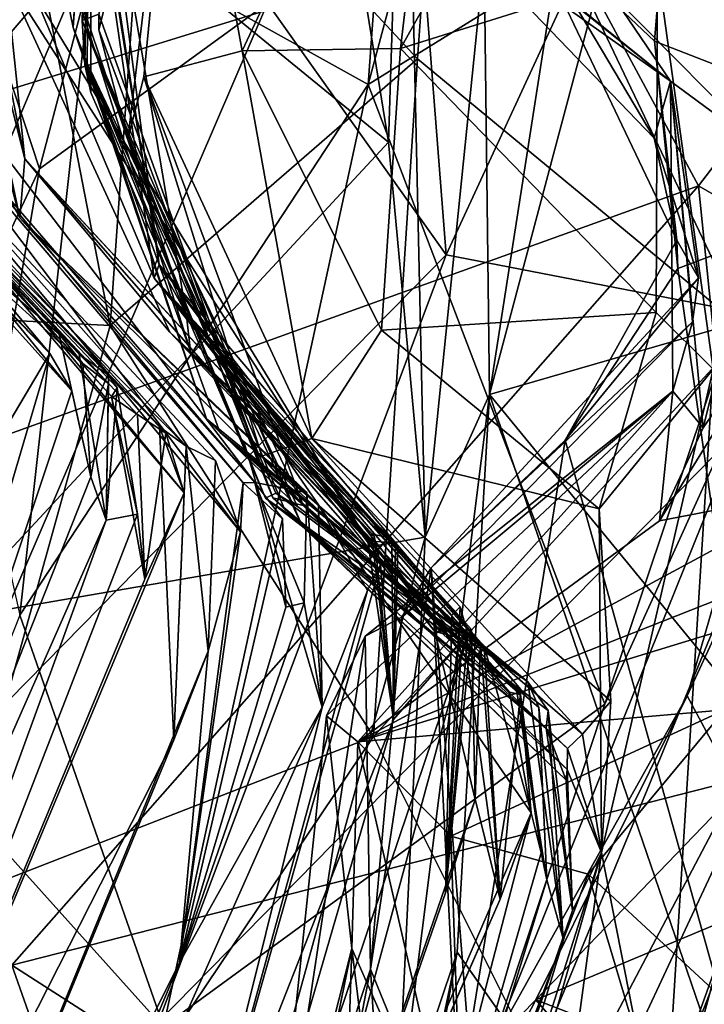
# Model space of a CAD drawing. Units: metres. Extents: x 26.94 to 30.6, y -4.33 to -0.54.
# Drawn here: x 29.68 to 29.81, y -2.56 to -2.39 of the extents above; entities that cross this region are included whole.
import ezdxf

# ---------------------------------------------------------------- set-up
doc = ezdxf.new("R2010")
doc.units = ezdxf.units.M

msp = doc.modelspace()

# ---------------------------------------------------------------- linework, layer by layer
at = {"layer": '1'}
for points in [[(30.10311, -2.52503, -1.50555), (28.86482, -1.05282, -1.51049), (29.989, -1.39775, -1.50079)], [(28.86482, -1.05282, -1.51049), (30.10311, -2.52503, -1.50555), (29.58822, -3.95596, -1.4913)], [(29.87666, -1.53094, 36.42269), (29.2954, -1.61834, 36.43641), (29.38149, -2.49601, 36.44363)], [(29.87666, -1.53094, 36.42269), (29.38149, -2.49601, 36.44363), (30.33487, -2.20188, 36.4212)], [(29.7965, -2.39466, 12.62508), (29.77321, -2.37254, 12.52931), (29.81446, -2.17654, 12.68478)], [(29.7965, -2.39466, 12.62508), (29.81446, -2.17654, 12.68478), (29.85108, -2.41585, 12.79854)], [(29.38149, -2.49601, 36.44363), (29.69311, -3.51268, 36.44776), (30.33487, -2.20188, 36.4212)], [(29.69311, -3.51268, 36.44776), (29.85876, -3.54269, 36.44489), (30.33487, -2.20188, 36.4212)], [(29.76736, -2.45711, 8.2664), (29.78367, -2.35236, 8.2785), (29.82646, -2.23508, 8.30335)], [(29.76736, -2.45711, 8.2664), (29.82646, -2.23508, 8.30335), (29.85754, -2.43109, 8.31556)], [(29.72808, -2.38791, 25.48803), (29.74623, -2.26031, 25.47742), (29.7597, -2.43239, 25.56853)], [(29.7597, -2.43239, 25.56853), (29.74623, -2.26031, 25.47742), (29.80741, -2.32911, 25.60564)], [(29.75513, -2.2747, 26.69912), (29.74592, -2.40232, 26.6686), (29.78327, -2.26291, 26.65461)], [(29.78327, -2.26291, 26.65461), (29.74592, -2.40232, 26.6686), (29.84506, -2.34089, 26.56051)], [(29.69776, -2.37549, 26.78203), (29.74592, -2.40232, 26.6686), (29.75513, -2.2747, 26.69912)], [(29.64911, -2.35113, 7.47666), (29.65659, -2.47336, 7.47561), (29.7341, -2.28989, 7.37966)], [(29.7341, -2.28989, 7.37966), (29.65659, -2.47336, 7.47561), (29.80429, -2.4202, 7.32824)], [(29.7341, -2.28989, 7.37966), (29.80429, -2.4202, 7.32824), (29.88899, -2.30957, 7.25456)], [(29.66552, -2.34392, 8.04376), (29.73016, -2.29277, 8.10754), (29.74949, -2.41252, 8.11628)], [(29.74949, -2.41252, 8.11628), (29.73016, -2.29277, 8.10754), (29.75236, -2.32167, 8.14092)], [(29.88899, -2.30957, 7.25456), (29.80429, -2.4202, 7.32824), (29.97988, -2.52144, 7.20399)], [(29.76095, -2.31675, 15.08414), (29.75164, -2.39593, 15.02146), (29.79893, -2.31148, 14.97369)], [(29.75164, -2.39593, 15.02146), (29.79704, -2.38167, 14.93206), (29.79893, -2.31148, 14.97369)], [(29.6739, -2.34677, 26.95314), (29.6657, -2.41296, 26.84565), (29.69161, -2.31722, 26.84535)], [(29.6657, -2.41296, 26.84565), (29.69776, -2.37549, 26.78203), (29.69161, -2.31722, 26.84535)], [(29.71254, -2.33601, 15.33255), (29.7236, -2.39635, 15.134), (29.76095, -2.31675, 15.08414)], [(29.7236, -2.39635, 15.134), (29.75164, -2.39593, 15.02146), (29.76095, -2.31675, 15.08414)], [(29.66583, -2.33839, 18.43373), (29.65576, -2.31766, 18.76549), (29.6843, -2.4259, 18.51179)], [(29.6843, -2.4259, 18.51179), (29.65576, -2.31766, 18.76549), (29.67108, -2.40099, 18.7009)], [(29.75599, -2.48236, 8.12637), (29.74949, -2.41252, 8.11628), (29.75236, -2.32167, 8.14092)], [(29.75599, -2.48236, 8.12637), (29.75236, -2.32167, 8.14092), (29.76639, -2.37994, 8.26363)], [(29.81286, -2.44591, 27.34242), (29.75925, -2.33335, 27.23454), (29.81689, -2.32385, 27.31246)], [(29.69374, -2.39222, 15.88908), (29.69853, -2.32438, 15.97028), (29.68917, -2.36972, 15.99643)], [(29.69853, -2.32438, 15.97028), (29.69374, -2.39222, 15.88908), (29.6972, -2.33601, 15.79557)], [(29.68779, -2.41721, 25.39502), (29.67902, -2.39068, 25.29353), (29.71168, -2.32641, 25.39856)], [(29.72808, -2.38791, 25.48803), (29.68779, -2.41721, 25.39502), (29.71168, -2.32641, 25.39856)], [(29.7597, -2.43239, 25.56853), (29.80741, -2.32911, 25.60564), (29.82877, -2.44581, 25.6741)], [(29.75463, -2.39778, 27.2457), (29.70727, -2.34675, 27.12939), (29.75925, -2.33335, 27.23454)], [(29.75463, -2.39778, 27.2457), (29.75925, -2.33335, 27.23454), (29.81286, -2.44591, 27.34242)], [(29.69374, -2.39222, 15.88908), (29.69677, -2.34507, 15.72496), (29.6972, -2.33601, 15.79557)], [(29.69677, -2.34507, 15.72496), (29.69534, -2.39101, 15.58131), (29.71254, -2.33601, 15.33255)], [(29.69534, -2.39101, 15.58131), (29.69826, -2.38986, 15.48482), (29.71254, -2.33601, 15.33255)], [(29.69826, -2.38986, 15.48482), (29.69826, -2.39266, 15.45294), (29.71254, -2.33601, 15.33255)], [(29.69826, -2.39266, 15.45294), (29.70343, -2.41199, 15.37946), (29.71254, -2.33601, 15.33255)], [(29.70343, -2.41199, 15.37946), (29.70627, -2.40092, 15.27441), (29.71254, -2.33601, 15.33255)], [(29.71254, -2.33601, 15.33255), (29.70627, -2.40092, 15.27441), (29.7236, -2.39635, 15.134)], [(29.66583, -2.33839, 18.43373), (29.6843, -2.4259, 18.51179), (29.6852, -2.41547, 18.10356)], [(29.67031, -2.34114, 18.16446), (29.66583, -2.33839, 18.43373), (29.6852, -2.41547, 18.10356)], [(29.68184, -2.38323, 17.8194), (29.67031, -2.34114, 18.16446), (29.6852, -2.41547, 18.10356)], [(29.74592, -2.40232, 26.6686), (29.78775, -2.51187, 26.57042), (29.84506, -2.34089, 26.56051)], [(29.84506, -2.34089, 26.56051), (29.78775, -2.51187, 26.57042), (29.82664, -2.42613, 26.54436)], [(29.6944, -2.34261, 16.8658), (29.68688, -2.38629, 17.4427), (29.70805, -2.43654, 17.12959)], [(29.69679, -2.35596, 16.65883), (29.6944, -2.34261, 16.8658), (29.70895, -2.4341, 16.74179)], [(29.70895, -2.4341, 16.74179), (29.6944, -2.34261, 16.8658), (29.70805, -2.43654, 17.12959)], [(29.67097, -2.49702, 8.04546), (29.66552, -2.34392, 8.04376), (29.74949, -2.41252, 8.11628)], [(29.69677, -2.34507, 15.72496), (29.69374, -2.39222, 15.88908), (29.69625, -2.39852, 15.7929)], [(29.69582, -2.3988, 15.67917), (29.69534, -2.39101, 15.58131), (29.69677, -2.34507, 15.72496)], [(29.69582, -2.3988, 15.67917), (29.69677, -2.34507, 15.72496), (29.69686, -2.40372, 15.69481)], [(29.69677, -2.34507, 15.72496), (29.69625, -2.39852, 15.7929), (29.69686, -2.40372, 15.69481)], [(29.70027, -2.44492, 27.17979), (29.68263, -2.35368, 27.04899), (29.70727, -2.34675, 27.12939)], [(29.70027, -2.44492, 27.17979), (29.70727, -2.34675, 27.12939), (29.75463, -2.39778, 27.2457)], [(29.81666, -2.3457, 14.88494), (29.79704, -2.38167, 14.93206), (29.80688, -2.45266, 14.91415)], [(29.68917, -2.36972, 15.99643), (29.69752, -2.34723, 16.50296), (29.7137, -2.44276, 16.49784)], [(29.69752, -2.34723, 16.50296), (29.69679, -2.35596, 16.65883), (29.70895, -2.4341, 16.74179)], [(29.69752, -2.34723, 16.50296), (29.70895, -2.4341, 16.74179), (29.7137, -2.44276, 16.49784)], [(29.6684, -2.44328, 27.10318), (29.68263, -2.35368, 27.04899), (29.70027, -2.44492, 27.17979)], [(29.75344, -2.36513, 12.30695), (29.79938, -2.40172, 12.14353), (29.73891, -2.35291, 12.13742)], [(29.78886, -2.38619, 12.10244), (29.73891, -2.35291, 12.13742), (29.79938, -2.40172, 12.14353)], [(29.76736, -2.45711, 8.2664), (29.76639, -2.37994, 8.26363), (29.78367, -2.35236, 8.2785)], [(29.75344, -2.36513, 12.30695), (29.75991, -2.37377, 12.43097), (29.79938, -2.40172, 12.14353)], [(29.69374, -2.39222, 15.88908), (29.68917, -2.36972, 15.99643), (29.71451, -2.44944, 16.13385)], [(29.68917, -2.36972, 15.99643), (29.7137, -2.44276, 16.49784), (29.71451, -2.44944, 16.13385)], [(29.75991, -2.37377, 12.43097), (29.77321, -2.37254, 12.52931), (29.79648, -2.41178, 12.47331)], [(29.77321, -2.37254, 12.52931), (29.7965, -2.39466, 12.62508), (29.80045, -2.42982, 12.51518)], [(29.79648, -2.41178, 12.47331), (29.77321, -2.37254, 12.52931), (29.80045, -2.42982, 12.51518)], [(29.75991, -2.37377, 12.43097), (29.79648, -2.41178, 12.47331), (29.79938, -2.40172, 12.14353)], [(29.6657, -2.41296, 26.84565), (29.68429, -2.49614, 26.71907), (29.69776, -2.37549, 26.78203)], [(29.69776, -2.37549, 26.78203), (29.68429, -2.49614, 26.71907), (29.74592, -2.40232, 26.6686)], [(29.62966, -2.37837, 20.82018), (29.62683, -2.3838, 21.11759), (29.6896, -2.44986, 20.92456)], [(29.66093, -2.42041, 20.71672), (29.62966, -2.37837, 20.82018), (29.69352, -2.45644, 20.80584)], [(29.62966, -2.37837, 20.82018), (29.6896, -2.44986, 20.92456), (29.69352, -2.45644, 20.80584)], [(29.76736, -2.45711, 8.2664), (29.75599, -2.48236, 8.12637), (29.76639, -2.37994, 8.26363)], [(29.75164, -2.39593, 15.02146), (29.79684, -2.44259, 14.95556), (29.79704, -2.38167, 14.93206)], [(29.79704, -2.38167, 14.93206), (29.79684, -2.44259, 14.95556), (29.80688, -2.45266, 14.91415)], [(29.68184, -2.38323, 17.8194), (29.71084, -2.4461, 17.86727), (29.74587, -2.48307, 17.61922)], [(29.68184, -2.38323, 17.8194), (29.6852, -2.41547, 18.10356), (29.71084, -2.4461, 17.86727)], [(29.68184, -2.38323, 17.8194), (29.74587, -2.48307, 17.61922), (29.68688, -2.38629, 17.4427)], [(29.62683, -2.3838, 21.11759), (29.67039, -2.43027, 21.3706), (29.6896, -2.44986, 20.92456)], [(29.80659, -2.38491, 11.9202), (29.78886, -2.38619, 12.10244), (29.81707, -2.41481, 11.95643)], [(29.68688, -2.38629, 17.4427), (29.74587, -2.48307, 17.61922), (29.70805, -2.43654, 17.12959)], [(29.78886, -2.38619, 12.10244), (29.79938, -2.40172, 12.14353), (29.81707, -2.41481, 11.95643)], [(29.66946, -2.52426, 25.46903), (29.68779, -2.41721, 25.39502), (29.72808, -2.38791, 25.48803)], [(29.66946, -2.52426, 25.46903), (29.72808, -2.38791, 25.48803), (29.7597, -2.43239, 25.56853)], [(29.69826, -2.38986, 15.48482), (29.69534, -2.39101, 15.58131), (29.72906, -2.47536, 15.4232)], [(29.69826, -2.39266, 15.45294), (29.69826, -2.38986, 15.48482), (29.72906, -2.47536, 15.4232)], [(29.64765, -2.50257, 25.36099), (29.67902, -2.39068, 25.29353), (29.68779, -2.41721, 25.39502)], [(29.73102, -2.47712, 15.54442), (29.69534, -2.39101, 15.58131), (29.73429, -2.48047, 15.59003)], [(29.73429, -2.48047, 15.59003), (29.69534, -2.39101, 15.58131), (29.69582, -2.3988, 15.67917)], [(29.69534, -2.39101, 15.58131), (29.73102, -2.47712, 15.54442), (29.72906, -2.47536, 15.4232)], [(29.69625, -2.39852, 15.7929), (29.69374, -2.39222, 15.88908), (29.71734, -2.46139, 15.87087)], [(29.69374, -2.39222, 15.88908), (29.71451, -2.44944, 16.13385), (29.71969, -2.46376, 15.883)], [(29.71969, -2.46376, 15.883), (29.71734, -2.46139, 15.87087), (29.69374, -2.39222, 15.88908)], [(29.70343, -2.41199, 15.37946), (29.69826, -2.39266, 15.45294), (29.72906, -2.47536, 15.4232)], [(29.64228, -2.39493, 20.47716), (29.66093, -2.42041, 20.71672), (29.69546, -2.45163, 20.55888)], [(29.64228, -2.39493, 20.47716), (29.7, -2.45516, 20.45635), (29.6948, -2.44999, 20.37986)], [(29.64493, -2.39642, 20.31372), (29.64228, -2.39493, 20.47716), (29.6948, -2.44999, 20.37986)], [(29.7, -2.45516, 20.45635), (29.64228, -2.39493, 20.47716), (29.69546, -2.45163, 20.55888)], [(29.80066, -2.43486, 12.63214), (29.7965, -2.39466, 12.62508), (29.85108, -2.41585, 12.79854)], [(29.80066, -2.43486, 12.63214), (29.80045, -2.42982, 12.51518), (29.7965, -2.39466, 12.62508)], [(29.65755, -2.4097, 19.96962), (29.64493, -2.39642, 20.31372), (29.70051, -2.45747, 20.15108)], [(29.70051, -2.45747, 20.15108), (29.64493, -2.39642, 20.31372), (29.70155, -2.45595, 20.20423)], [(29.64493, -2.39642, 20.31372), (29.6948, -2.44999, 20.37986), (29.69997, -2.45369, 20.2766)], [(29.70155, -2.45595, 20.20423), (29.64493, -2.39642, 20.31372), (29.69997, -2.45369, 20.2766)], [(29.7236, -2.39635, 15.134), (29.70627, -2.40092, 15.27441), (29.73593, -2.46489, 15.15845)], [(29.75164, -2.39593, 15.02146), (29.7236, -2.39635, 15.134), (29.74829, -2.44575, 15.07014)], [(29.7236, -2.39635, 15.134), (29.73593, -2.46489, 15.15845), (29.74829, -2.44575, 15.07014)], [(29.75164, -2.39593, 15.02146), (29.74829, -2.44575, 15.07014), (29.79684, -2.44259, 14.95556)], [(29.72774, -2.47544, 15.69309), (29.73429, -2.48047, 15.59003), (29.69582, -2.3988, 15.67917)], [(29.69582, -2.3988, 15.67917), (29.69686, -2.40372, 15.69481), (29.72774, -2.47544, 15.69309)], [(29.73341, -2.4769, 15.79916), (29.69625, -2.39852, 15.7929), (29.71734, -2.46139, 15.87087)], [(29.69625, -2.39852, 15.7929), (29.7296, -2.47456, 15.75296), (29.72774, -2.47544, 15.69309)], [(29.69625, -2.39852, 15.7929), (29.73341, -2.4769, 15.79916), (29.7296, -2.47456, 15.75296)], [(29.69625, -2.39852, 15.7929), (29.72774, -2.47544, 15.69309), (29.69686, -2.40372, 15.69481)], [(29.74685, -2.51756, 27.29994), (29.70027, -2.44492, 27.17979), (29.75463, -2.39778, 27.2457)], [(29.74685, -2.51756, 27.29994), (29.75463, -2.39778, 27.2457), (29.81286, -2.44591, 27.34242)], [(29.66359, -2.40215, 18.96729), (29.66115, -2.4071, 19.229), (29.72331, -2.48137, 19.0421)], [(29.66813, -2.40598, 18.83021), (29.66359, -2.40215, 18.96729), (29.7238, -2.47274, 18.89603)], [(29.7238, -2.47274, 18.89603), (29.66359, -2.40215, 18.96729), (29.72331, -2.48137, 19.0421)], [(29.67108, -2.40099, 18.7009), (29.66813, -2.40598, 18.83021), (29.72586, -2.47265, 18.70085)], [(29.6843, -2.4259, 18.51179), (29.67108, -2.40099, 18.7009), (29.72586, -2.47265, 18.70085)], [(29.68429, -2.49614, 26.71907), (29.70971, -2.56885, 26.63495), (29.74592, -2.40232, 26.6686)], [(29.7344, -2.47675, 15.34123), (29.70627, -2.40092, 15.27441), (29.70343, -2.41199, 15.37946)], [(29.72711, -2.46804, 15.28356), (29.70627, -2.40092, 15.27441), (29.7344, -2.47675, 15.34123)], [(29.70627, -2.40092, 15.27441), (29.72711, -2.46804, 15.28356), (29.73593, -2.46489, 15.15845)], [(29.74592, -2.40232, 26.6686), (29.70971, -2.56885, 26.63495), (29.78775, -2.51187, 26.57042)], [(29.79938, -2.40172, 12.14353), (29.79648, -2.41178, 12.47331), (29.80433, -2.4365, 12.43564)], [(29.79938, -2.40172, 12.14353), (29.79976, -2.45651, 12.15333), (29.80515, -2.46301, 12.02455)], [(29.79938, -2.40172, 12.14353), (29.80515, -2.46301, 12.02455), (29.81707, -2.41481, 11.95643)], [(29.79938, -2.40172, 12.14353), (29.80323, -2.44426, 12.32269), (29.79976, -2.45651, 12.15333)], [(29.80323, -2.44426, 12.32269), (29.79938, -2.40172, 12.14353), (29.80433, -2.4365, 12.43564)], [(29.65446, -2.40333, 19.80684), (29.65755, -2.4097, 19.96962), (29.71015, -2.46395, 19.8815)], [(29.6586, -2.41038, 19.54992), (29.65446, -2.40333, 19.80684), (29.71338, -2.47449, 19.72875)], [(29.71338, -2.47449, 19.72875), (29.65446, -2.40333, 19.80684), (29.71015, -2.46395, 19.8815)], [(29.72586, -2.47265, 18.70085), (29.66813, -2.40598, 18.83021), (29.7238, -2.47274, 18.89603)], [(29.66115, -2.4071, 19.229), (29.6586, -2.41038, 19.54992), (29.7137, -2.46627, 19.31358)], [(29.72331, -2.48137, 19.0421), (29.66115, -2.4071, 19.229), (29.7189, -2.46876, 19.21924)], [(29.66115, -2.4071, 19.229), (29.7137, -2.46627, 19.31358), (29.7189, -2.46876, 19.21924)], [(29.65755, -2.4097, 19.96962), (29.70512, -2.46063, 19.94948), (29.71015, -2.46395, 19.8815)], [(29.65755, -2.4097, 19.96962), (29.70051, -2.45747, 20.15108), (29.70512, -2.46063, 19.94948)], [(29.7137, -2.46627, 19.31358), (29.6586, -2.41038, 19.54992), (29.70899, -2.46284, 19.48869)], [(29.70899, -2.46284, 19.48869), (29.6586, -2.41038, 19.54992), (29.71338, -2.47449, 19.72875)], [(29.67097, -2.49702, 8.04546), (29.74949, -2.41252, 8.11628), (29.75599, -2.48236, 8.12637)], [(29.7344, -2.47675, 15.34123), (29.70343, -2.41199, 15.37946), (29.72906, -2.47536, 15.4232)], [(29.80045, -2.42982, 12.51518), (29.80433, -2.4365, 12.43564), (29.79648, -2.41178, 12.47331)], [(29.74809, -2.4872, 18.21153), (29.6852, -2.41547, 18.10356), (29.6843, -2.4259, 18.51179)], [(29.71084, -2.4461, 17.86727), (29.6852, -2.41547, 18.10356), (29.74649, -2.48175, 18.0065)], [(29.74698, -2.48217, 18.10006), (29.6852, -2.41547, 18.10356), (29.74809, -2.4872, 18.21153)], [(29.6852, -2.41547, 18.10356), (29.74698, -2.48217, 18.10006), (29.74649, -2.48175, 18.0065)], [(29.83006, -2.64184, 12.79218), (29.80066, -2.43486, 12.63214), (29.85108, -2.41585, 12.79854)], [(29.80515, -2.46301, 12.02455), (29.82908, -2.42813, 11.88788), (29.81707, -2.41481, 11.95643)], [(29.66946, -2.52426, 25.46903), (29.64765, -2.50257, 25.36099), (29.68779, -2.41721, 25.39502)], [(29.65659, -2.47336, 7.47561), (29.68293, -2.55801, 7.44133), (29.80429, -2.4202, 7.32824)], [(29.69546, -2.45163, 20.55888), (29.66093, -2.42041, 20.71672), (29.69127, -2.44647, 20.77216)], [(29.66093, -2.42041, 20.71672), (29.69352, -2.45644, 20.80584), (29.69127, -2.44647, 20.77216)], [(29.80429, -2.4202, 7.32824), (29.68293, -2.55801, 7.44133), (29.8149, -2.52431, 7.32116)], [(29.80429, -2.4202, 7.32824), (29.8149, -2.52431, 7.32116), (29.97988, -2.52144, 7.20399)], [(29.6843, -2.4259, 18.51179), (29.73508, -2.47446, 18.59531), (29.72391, -2.46544, 18.45436)], [(29.6843, -2.4259, 18.51179), (29.72391, -2.46544, 18.45436), (29.73711, -2.47666, 18.36595)], [(29.6843, -2.4259, 18.51179), (29.73711, -2.47666, 18.36595), (29.74809, -2.4872, 18.21153)], [(29.73508, -2.47446, 18.59531), (29.6843, -2.4259, 18.51179), (29.72586, -2.47265, 18.70085)], [(29.78775, -2.51187, 26.57042), (29.7678, -2.57206, 26.54092), (29.82664, -2.42613, 26.54436)], [(29.7678, -2.57206, 26.54092), (29.8023, -2.5104, 26.47418), (29.82664, -2.42613, 26.54436)], [(29.81425, -2.48454, 26.44885), (29.82664, -2.42613, 26.54436), (29.8023, -2.5104, 26.47418)], [(29.80515, -2.46301, 12.02455), (29.79742, -2.47947, 11.98889), (29.82908, -2.42813, 11.88788)], [(29.79742, -2.47947, 11.98889), (29.82701, -2.47374, 11.85798), (29.82908, -2.42813, 11.88788)], [(29.6896, -2.44986, 20.92456), (29.67039, -2.43027, 21.3706), (29.68261, -2.46169, 21.24046)], [(29.78075, -2.46521, 12.56253), (29.80433, -2.4365, 12.43564), (29.80045, -2.42982, 12.51518)], [(29.78075, -2.46521, 12.56253), (29.80045, -2.42982, 12.51518), (29.80066, -2.43486, 12.63214)], [(29.84371, -2.55031, 8.30979), (29.76736, -2.45711, 8.2664), (29.85754, -2.43109, 8.31556)], [(29.70883, -2.56802, 25.57916), (29.66946, -2.52426, 25.46903), (29.7597, -2.43239, 25.56853)], [(29.70883, -2.56802, 25.57916), (29.7597, -2.43239, 25.56853), (29.82877, -2.44581, 25.6741)], [(29.70895, -2.4341, 16.74179), (29.70805, -2.43654, 17.12959), (29.75768, -2.49903, 16.96535)], [(29.7137, -2.44276, 16.49784), (29.70895, -2.4341, 16.74179), (29.76337, -2.50384, 16.61555)], [(29.70895, -2.4341, 16.74179), (29.75768, -2.49903, 16.96535), (29.76576, -2.50101, 16.84919)], [(29.76337, -2.50384, 16.61555), (29.70895, -2.4341, 16.74179), (29.76576, -2.50101, 16.84919)], [(29.78075, -2.46521, 12.56253), (29.80066, -2.43486, 12.63214), (29.83006, -2.64184, 12.79218)], [(29.70805, -2.43654, 17.12959), (29.76415, -2.49869, 17.06233), (29.75768, -2.49903, 16.96535)], [(29.70805, -2.43654, 17.12959), (29.74587, -2.48307, 17.61922), (29.76353, -2.49948, 17.45301)], [(29.70805, -2.43654, 17.12959), (29.76353, -2.49948, 17.45301), (29.76217, -2.49464, 17.33622)], [(29.70805, -2.43654, 17.12959), (29.76068, -2.49615, 17.1588), (29.76237, -2.50278, 17.09656)], [(29.70805, -2.43654, 17.12959), (29.76237, -2.50278, 17.09656), (29.76415, -2.49869, 17.06233)], [(29.70805, -2.43654, 17.12959), (29.76217, -2.49464, 17.33622), (29.76068, -2.49615, 17.1588)], [(29.78075, -2.46521, 12.56253), (29.75704, -2.48776, 12.42344), (29.80433, -2.4365, 12.43564)], [(29.80433, -2.4365, 12.43564), (29.75704, -2.48776, 12.42344), (29.80323, -2.44426, 12.32269)], [(29.79684, -2.44259, 14.95556), (29.74829, -2.44575, 15.07014), (29.78676, -2.47734, 15.0285)], [(29.79684, -2.44259, 14.95556), (29.78676, -2.47734, 15.0285), (29.80688, -2.45266, 14.91415)], [(29.67196, -2.5467, 27.2188), (29.6684, -2.44328, 27.10318), (29.70027, -2.44492, 27.17979)], [(29.71451, -2.44944, 16.13385), (29.7137, -2.44276, 16.49784), (29.77088, -2.50976, 16.32944)], [(29.77088, -2.50976, 16.32944), (29.7137, -2.44276, 16.49784), (29.77472, -2.53111, 16.44188)], [(29.7137, -2.44276, 16.49784), (29.76337, -2.50384, 16.61555), (29.77287, -2.50927, 16.57811)], [(29.7137, -2.44276, 16.49784), (29.77287, -2.50927, 16.57811), (29.76643, -2.50161, 16.50817)], [(29.7137, -2.44276, 16.49784), (29.76643, -2.50161, 16.50817), (29.77472, -2.53111, 16.44188)], [(29.75704, -2.48776, 12.42344), (29.75187, -2.49648, 12.3153), (29.80323, -2.44426, 12.32269)], [(29.75187, -2.49648, 12.3153), (29.79976, -2.45651, 12.15333), (29.80323, -2.44426, 12.32269)], [(29.67196, -2.5467, 27.2188), (29.70027, -2.44492, 27.17979), (29.74685, -2.51756, 27.29994)], [(29.7392, -2.66276, 25.6907), (29.70883, -2.56802, 25.57916), (29.82877, -2.44581, 25.6741)], [(29.71084, -2.4461, 17.86727), (29.74649, -2.48175, 18.0065), (29.75009, -2.48259, 17.92991)], [(29.71084, -2.4461, 17.86727), (29.75009, -2.48259, 17.92991), (29.75112, -2.48444, 17.84886)], [(29.74587, -2.48307, 17.61922), (29.71084, -2.4461, 17.86727), (29.75076, -2.48326, 17.71719)], [(29.71084, -2.4461, 17.86727), (29.75112, -2.48444, 17.84886), (29.75076, -2.48326, 17.71719)], [(29.74829, -2.44575, 15.07014), (29.73593, -2.46489, 15.15845), (29.78676, -2.47734, 15.0285)], [(29.7392, -2.66276, 25.6907), (29.82877, -2.44581, 25.6741), (29.83576, -2.47933, 25.7228)], [(29.80926, -2.64245, 27.43768), (29.74685, -2.51756, 27.29994), (29.81286, -2.44591, 27.34242)], [(29.69546, -2.45163, 20.55888), (29.69127, -2.44647, 20.77216), (29.69685, -2.47166, 20.56298)], [(29.69685, -2.47166, 20.56298), (29.69127, -2.44647, 20.77216), (29.69352, -2.45644, 20.80584)], [(29.71969, -2.46376, 15.883), (29.71451, -2.44944, 16.13385), (29.77284, -2.51017, 16.15252)], [(29.71451, -2.44944, 16.13385), (29.77088, -2.50976, 16.32944), (29.77284, -2.51017, 16.15252)], [(29.64351, -2.60626, 20.87693), (29.69352, -2.45644, 20.80584), (29.6896, -2.44986, 20.92456)], [(29.68261, -2.46169, 21.24046), (29.64351, -2.60626, 20.87693), (29.6896, -2.44986, 20.92456)], [(29.69997, -2.45369, 20.2766), (29.6948, -2.44999, 20.37986), (29.6996, -2.47933, 20.41223)], [(29.6948, -2.44999, 20.37986), (29.7, -2.45516, 20.45635), (29.6996, -2.47933, 20.41223)], [(29.7, -2.45516, 20.45635), (29.69546, -2.45163, 20.55888), (29.69685, -2.47166, 20.56298)], [(29.78676, -2.47734, 15.0285), (29.78716, -2.53811, 15.13491), (29.80688, -2.45266, 14.91415)], [(29.78716, -2.53811, 15.13491), (29.79808, -2.59359, 14.58486), (29.80688, -2.45266, 14.91415)], [(29.80688, -2.45266, 14.91415), (29.79808, -2.59359, 14.58486), (29.83054, -2.47315, 14.46759)], [(29.70155, -2.45595, 20.20423), (29.69997, -2.45369, 20.2766), (29.6996, -2.47933, 20.41223)], [(29.64351, -2.60626, 20.87693), (29.69685, -2.47166, 20.56298), (29.69352, -2.45644, 20.80584)], [(29.69685, -2.47166, 20.56298), (29.6996, -2.47933, 20.41223), (29.7, -2.45516, 20.45635)], [(29.6996, -2.47933, 20.41223), (29.70513, -2.47825, 20.11983), (29.70155, -2.45595, 20.20423)], [(29.70051, -2.45747, 20.15108), (29.70155, -2.45595, 20.20423), (29.70513, -2.47825, 20.11983)], [(29.74537, -2.49987, 12.22883), (29.73854, -2.51394, 12.0694), (29.79976, -2.45651, 12.15333)], [(29.73854, -2.51394, 12.0694), (29.7441, -2.51854, 11.90591), (29.79976, -2.45651, 12.15333)], [(29.79976, -2.45651, 12.15333), (29.7441, -2.51854, 11.90591), (29.79742, -2.47947, 11.98889)], [(29.75187, -2.49648, 12.3153), (29.74537, -2.49987, 12.22883), (29.79976, -2.45651, 12.15333)], [(29.79976, -2.45651, 12.15333), (29.79742, -2.47947, 11.98889), (29.80515, -2.46301, 12.02455)], [(29.70512, -2.46063, 19.94948), (29.70051, -2.45747, 20.15108), (29.7064, -2.48978, 19.96811)], [(29.70513, -2.47825, 20.11983), (29.7064, -2.48978, 19.96811), (29.70051, -2.45747, 20.15108)], [(29.76161, -2.55572, 8.2678), (29.75098, -2.58756, 8.13694), (29.76736, -2.45711, 8.2664)], [(29.76736, -2.45711, 8.2664), (29.75098, -2.58756, 8.13694), (29.75599, -2.48236, 8.12637)], [(29.76161, -2.55572, 8.2678), (29.76736, -2.45711, 8.2664), (29.83875, -2.66535, 8.31821)], [(29.83875, -2.66535, 8.31821), (29.76736, -2.45711, 8.2664), (29.84371, -2.55031, 8.30979)], [(29.70512, -2.46063, 19.94948), (29.7064, -2.48978, 19.96811), (29.71015, -2.46395, 19.8815)], [(29.77416, -2.50792, 15.78811), (29.73341, -2.4769, 15.79916), (29.71734, -2.46139, 15.87087)], [(29.71734, -2.46139, 15.87087), (29.71969, -2.46376, 15.883), (29.77416, -2.50792, 15.78811)], [(29.71338, -2.47449, 19.72875), (29.71153, -2.5182, 19.41002), (29.70899, -2.46284, 19.48869)], [(29.70899, -2.46284, 19.48869), (29.71153, -2.5182, 19.41002), (29.7137, -2.46627, 19.31358)], [(29.7064, -2.48978, 19.96811), (29.71338, -2.47449, 19.72875), (29.71015, -2.46395, 19.8815)], [(29.71969, -2.46376, 15.883), (29.7761, -2.51246, 15.90493), (29.77416, -2.50792, 15.78811)], [(29.71969, -2.46376, 15.883), (29.77207, -2.50889, 15.98492), (29.7761, -2.51246, 15.90493)], [(29.71969, -2.46376, 15.883), (29.77284, -2.51017, 16.15252), (29.77207, -2.50889, 15.98492)], [(29.73593, -2.46489, 15.15845), (29.72711, -2.46804, 15.28356), (29.7838, -2.51716, 15.21175)], [(29.78676, -2.47734, 15.0285), (29.73593, -2.46489, 15.15845), (29.78879, -2.51135, 15.11618)], [(29.73593, -2.46489, 15.15845), (29.7838, -2.51716, 15.21175), (29.78879, -2.51135, 15.11618)], [(29.76195, -2.58234, 12.45896), (29.75704, -2.48776, 12.42344), (29.78075, -2.46521, 12.56253)], [(29.76195, -2.58234, 12.45896), (29.78075, -2.46521, 12.56253), (29.83006, -2.64184, 12.79218)], [(29.7176, -2.50252, 19.26369), (29.7137, -2.46627, 19.31358), (29.71153, -2.5182, 19.41002)], [(29.7189, -2.46876, 19.21924), (29.7137, -2.46627, 19.31358), (29.7176, -2.50252, 19.26369)], [(29.72391, -2.46544, 18.45436), (29.73508, -2.47446, 18.59531), (29.7378, -2.51242, 18.42624)], [(29.73711, -2.47666, 18.36595), (29.72391, -2.46544, 18.45436), (29.7378, -2.51242, 18.42624)], [(29.7838, -2.51716, 15.21175), (29.72711, -2.46804, 15.28356), (29.78112, -2.51971, 15.30014)], [(29.72711, -2.46804, 15.28356), (29.7344, -2.47675, 15.34123), (29.78112, -2.51971, 15.30014)], [(29.7176, -2.50252, 19.26369), (29.72331, -2.48137, 19.0421), (29.7189, -2.46876, 19.21924)], [(29.64351, -2.60626, 20.87693), (29.6996, -2.47933, 20.41223), (29.69685, -2.47166, 20.56298)], [(29.72331, -2.48137, 19.0421), (29.71257, -2.55758, 18.87258), (29.7238, -2.47274, 18.89603)], [(29.7238, -2.47274, 18.89603), (29.71257, -2.55758, 18.87258), (29.73075, -2.47909, 18.84895)], [(29.72586, -2.47265, 18.70085), (29.7238, -2.47274, 18.89603), (29.73075, -2.47909, 18.84895)], [(29.72586, -2.47265, 18.70085), (29.73075, -2.47909, 18.84895), (29.73136, -2.49474, 18.76029)], [(29.73508, -2.47446, 18.59531), (29.72586, -2.47265, 18.70085), (29.73459, -2.49397, 18.65525)], [(29.73136, -2.49474, 18.76029), (29.73459, -2.49397, 18.65525), (29.72586, -2.47265, 18.70085)], [(29.79742, -2.47947, 11.98889), (29.7441, -2.51854, 11.90591), (29.82701, -2.47374, 11.85798)], [(29.7441, -2.51854, 11.90591), (29.83364, -2.48313, 11.76331), (29.82701, -2.47374, 11.85798)], [(29.79808, -2.59359, 14.58486), (29.78063, -2.71055, 14.41048), (29.83054, -2.47315, 14.46759)], [(29.83054, -2.47315, 14.46759), (29.78063, -2.71055, 14.41048), (29.83976, -2.57279, 14.30848)], [(29.6189, -2.70044, 20.13183), (29.71153, -2.5182, 19.41002), (29.71338, -2.47449, 19.72875)], [(29.6189, -2.70044, 20.13183), (29.71338, -2.47449, 19.72875), (29.7064, -2.48978, 19.96811)], [(29.72774, -2.47544, 15.69309), (29.7296, -2.47456, 15.75296), (29.77416, -2.50792, 15.78811)], [(29.73429, -2.48047, 15.59003), (29.72774, -2.47544, 15.69309), (29.77775, -2.51299, 15.67256)], [(29.77775, -2.51299, 15.67256), (29.72774, -2.47544, 15.69309), (29.77416, -2.50792, 15.78811)], [(29.7344, -2.47675, 15.34123), (29.72906, -2.47536, 15.4232), (29.78108, -2.5234, 15.40058)], [(29.72906, -2.47536, 15.4232), (29.73102, -2.47712, 15.54442), (29.78089, -2.5253, 15.48631)], [(29.78108, -2.5234, 15.40058), (29.72906, -2.47536, 15.4232), (29.78089, -2.5253, 15.48631)], [(29.7296, -2.47456, 15.75296), (29.73341, -2.4769, 15.79916), (29.77416, -2.50792, 15.78811)], [(29.73459, -2.49397, 18.65525), (29.7378, -2.51242, 18.42624), (29.73508, -2.47446, 18.59531)], [(29.78089, -2.5253, 15.48631), (29.73102, -2.47712, 15.54442), (29.77738, -2.51611, 15.60358)], [(29.73102, -2.47712, 15.54442), (29.73429, -2.48047, 15.59003), (29.77738, -2.51611, 15.60358)], [(29.7344, -2.47675, 15.34123), (29.78108, -2.5234, 15.40058), (29.78112, -2.51971, 15.30014)], [(29.74809, -2.4872, 18.21153), (29.73711, -2.47666, 18.36595), (29.7458, -2.4918, 18.31369)], [(29.73711, -2.47666, 18.36595), (29.7378, -2.51242, 18.42624), (29.7458, -2.4918, 18.31369)], [(29.78676, -2.47734, 15.0285), (29.78879, -2.51135, 15.11618), (29.78716, -2.53811, 15.13491)], [(29.6189, -2.70044, 20.13183), (29.7064, -2.48978, 19.96811), (29.70513, -2.47825, 20.11983)], [(29.6189, -2.70044, 20.13183), (29.70513, -2.47825, 20.11983), (29.6996, -2.47933, 20.41223)], [(29.73075, -2.47909, 18.84895), (29.71257, -2.55758, 18.87258), (29.73136, -2.49474, 18.76029)], [(29.64351, -2.60626, 20.87693), (29.6189, -2.70044, 20.13183), (29.6996, -2.47933, 20.41223)], [(29.73429, -2.48047, 15.59003), (29.77775, -2.51299, 15.67256), (29.77738, -2.51611, 15.60358)], [(29.75721, -2.64754, 25.72442), (29.7392, -2.66276, 25.6907), (29.83576, -2.47933, 25.7228)], [(29.75721, -2.64754, 25.72442), (29.83576, -2.47933, 25.7228), (29.79805, -2.5842, 25.84784)], [(29.79805, -2.5842, 25.84784), (29.83576, -2.47933, 25.7228), (29.82654, -2.5109, 25.84762)], [(29.70093, -2.68183, 8.09818), (29.67097, -2.49702, 8.04546), (29.75599, -2.48236, 8.12637)], [(29.75098, -2.58756, 8.13694), (29.70093, -2.68183, 8.09818), (29.75599, -2.48236, 8.12637)], [(29.7176, -2.50252, 19.26369), (29.71257, -2.55758, 18.87258), (29.72331, -2.48137, 19.0421)], [(29.7441, -2.51854, 11.90591), (29.80899, -2.5129, 11.64188), (29.86586, -2.4813, 11.65355)], [(29.7441, -2.51854, 11.90591), (29.86586, -2.4813, 11.65355), (29.83364, -2.48313, 11.76331)], [(29.74649, -2.48175, 18.0065), (29.75037, -2.51458, 17.87947), (29.75009, -2.48259, 17.92991)], [(29.74649, -2.48175, 18.0065), (29.74698, -2.48217, 18.10006), (29.75037, -2.51458, 17.87947)], [(29.74698, -2.48217, 18.10006), (29.74809, -2.4872, 18.21153), (29.75037, -2.51458, 17.87947)], [(29.75009, -2.48259, 17.92991), (29.75037, -2.51458, 17.87947), (29.75112, -2.48444, 17.84886)], [(29.74587, -2.48307, 17.61922), (29.75076, -2.48326, 17.71719), (29.75037, -2.51458, 17.87947)], [(29.74587, -2.48307, 17.61922), (29.75037, -2.51458, 17.87947), (29.76353, -2.49948, 17.45301)], [(29.75076, -2.48326, 17.71719), (29.75112, -2.48444, 17.84886), (29.75037, -2.51458, 17.87947)], [(29.81127, -2.52708, 26.44829), (29.81425, -2.48454, 26.44885), (29.8023, -2.5104, 26.47418)], [(29.71451, -2.60596, 18.26646), (29.75037, -2.51458, 17.87947), (29.74809, -2.4872, 18.21153)], [(29.71451, -2.60596, 18.26646), (29.74809, -2.4872, 18.21153), (29.7458, -2.4918, 18.31369)], [(29.75187, -2.49648, 12.3153), (29.75704, -2.48776, 12.42344), (29.74632, -2.5587, 12.30857)], [(29.74632, -2.5587, 12.30857), (29.75704, -2.48776, 12.42344), (29.76663, -2.60854, 12.4491)], [(29.76663, -2.60854, 12.4491), (29.75704, -2.48776, 12.42344), (29.76195, -2.58234, 12.45896)], [(29.71451, -2.60596, 18.26646), (29.7458, -2.4918, 18.31369), (29.7378, -2.51242, 18.42624)], [(29.71257, -2.55758, 18.87258), (29.7378, -2.51242, 18.42624), (29.73459, -2.49397, 18.65525)], [(29.71257, -2.55758, 18.87258), (29.73459, -2.49397, 18.65525), (29.73136, -2.49474, 18.76029)], [(29.76353, -2.49948, 17.45301), (29.75958, -2.54522, 17.09404), (29.76217, -2.49464, 17.33622)], [(29.75958, -2.54522, 17.09404), (29.76068, -2.49615, 17.1588), (29.76217, -2.49464, 17.33622)], [(29.38149, -2.49601, 36.44363), (29.49251, -3.52201, 36.44929), (29.69311, -3.51268, 36.44776)], [(29.68429, -2.49614, 26.71907), (29.62623, -2.64311, 26.68058), (29.70971, -2.56885, 26.63495)], [(29.74632, -2.5587, 12.30857), (29.74537, -2.49987, 12.22883), (29.75187, -2.49648, 12.3153)], [(29.76068, -2.49615, 17.1588), (29.75958, -2.54522, 17.09404), (29.76237, -2.50278, 17.09656)], [(29.63852, -2.66673, 8.04122), (29.67097, -2.49702, 8.04546), (29.70093, -2.68183, 8.09818)], [(29.7009, -2.68505, 17.67289), (29.7209, -2.65658, 17.20502), (29.76353, -2.49948, 17.45301)], [(29.7009, -2.68505, 17.67289), (29.76353, -2.49948, 17.45301), (29.75037, -2.51458, 17.87947)], [(29.7209, -2.65658, 17.20502), (29.75958, -2.54522, 17.09404), (29.76353, -2.49948, 17.45301)], [(29.72798, -2.61441, 12.20971), (29.73854, -2.51394, 12.0694), (29.74537, -2.49987, 12.22883)], [(29.72798, -2.61441, 12.20971), (29.74537, -2.49987, 12.22883), (29.74632, -2.5587, 12.30857)], [(29.76485, -2.52873, 16.98418), (29.75768, -2.49903, 16.96535), (29.76415, -2.49869, 17.06233)], [(29.76576, -2.50101, 16.84919), (29.75768, -2.49903, 16.96535), (29.76485, -2.52873, 16.98418)], [(29.76237, -2.50278, 17.09656), (29.75958, -2.54522, 17.09404), (29.76415, -2.49869, 17.06233)], [(29.75958, -2.54522, 17.09404), (29.76485, -2.52873, 16.98418), (29.76415, -2.49869, 17.06233)], [(29.76922, -2.54636, 16.59623), (29.76337, -2.50384, 16.61555), (29.76576, -2.50101, 16.84919)], [(29.76922, -2.54636, 16.59623), (29.76576, -2.50101, 16.84919), (29.76485, -2.52873, 16.98418)], [(29.76922, -2.54636, 16.59623), (29.76643, -2.50161, 16.50817), (29.77287, -2.50927, 16.57811)], [(29.76643, -2.50161, 16.50817), (29.76922, -2.54636, 16.59623), (29.77472, -2.53111, 16.44188)], [(29.61615, -2.75003, 19.20523), (29.7176, -2.50252, 19.26369), (29.71153, -2.5182, 19.41002)], [(29.61615, -2.75003, 19.20523), (29.71257, -2.55758, 18.87258), (29.7176, -2.50252, 19.26369)], [(29.77287, -2.50927, 16.57811), (29.76337, -2.50384, 16.61555), (29.76922, -2.54636, 16.59623)], [(29.77416, -2.50792, 15.78811), (29.7761, -2.51246, 15.90493), (29.7804, -2.55328, 15.79111)], [(29.77416, -2.50792, 15.78811), (29.7804, -2.55328, 15.79111), (29.77775, -2.51299, 15.67256)], [(29.7678, -2.57206, 26.54092), (29.77556, -2.56413, 26.43542), (29.8023, -2.5104, 26.47418)], [(29.77088, -2.50976, 16.32944), (29.77472, -2.53111, 16.44188), (29.77284, -2.51017, 16.15252)], [(29.77207, -2.50889, 15.98492), (29.77752, -2.54296, 15.98249), (29.7761, -2.51246, 15.90493)], [(29.77207, -2.50889, 15.98492), (29.77284, -2.51017, 16.15252), (29.77648, -2.53818, 16.13344)], [(29.77207, -2.50889, 15.98492), (29.77648, -2.53818, 16.13344), (29.77752, -2.54296, 15.98249)], [(29.77648, -2.53818, 16.13344), (29.77284, -2.51017, 16.15252), (29.77472, -2.53111, 16.44188)], [(29.8023, -2.5104, 26.47418), (29.77556, -2.56413, 26.43542), (29.81127, -2.52708, 26.44829)], [(29.70971, -2.56885, 26.63495), (29.7678, -2.57206, 26.54092), (29.78775, -2.51187, 26.57042)], [(29.7838, -2.51716, 15.21175), (29.78716, -2.53811, 15.13491), (29.78879, -2.51135, 15.11618)], [(29.79805, -2.5842, 25.84784), (29.82654, -2.5109, 25.84762), (29.90743, -2.57166, 25.9159)], [(29.71257, -2.55758, 18.87258), (29.61901, -2.78011, 18.65074), (29.7378, -2.51242, 18.42624)], [(29.61901, -2.78011, 18.65074), (29.71451, -2.60596, 18.26646), (29.7378, -2.51242, 18.42624)], [(29.72798, -2.61441, 12.20971), (29.74303, -2.55508, 11.99471), (29.73854, -2.51394, 12.0694)], [(29.73854, -2.51394, 12.0694), (29.74303, -2.55508, 11.99471), (29.7441, -2.51854, 11.90591)], [(29.76051, -2.53523, 11.79086), (29.80899, -2.5129, 11.64188), (29.7441, -2.51854, 11.90591)], [(29.76051, -2.53523, 11.79086), (29.78481, -2.54195, 11.6846), (29.80899, -2.5129, 11.64188)], [(29.77752, -2.54296, 15.98249), (29.7804, -2.55328, 15.79111), (29.7761, -2.51246, 15.90493)], [(29.77738, -2.51611, 15.60358), (29.77775, -2.51299, 15.67256), (29.78205, -2.54834, 15.52682)], [(29.7804, -2.55328, 15.79111), (29.78205, -2.54834, 15.52682), (29.77775, -2.51299, 15.67256)], [(29.78481, -2.54195, 11.6846), (29.80756, -2.563, 11.59813), (29.80899, -2.5129, 11.64188)], [(29.71451, -2.60596, 18.26646), (29.7009, -2.68505, 17.67289), (29.75037, -2.51458, 17.87947)], [(29.78089, -2.5253, 15.48631), (29.77738, -2.51611, 15.60358), (29.78205, -2.54834, 15.52682)], [(29.78112, -2.51971, 15.30014), (29.78716, -2.53811, 15.13491), (29.7838, -2.51716, 15.21175)], [(29.6189, -2.70044, 20.13183), (29.61615, -2.75003, 19.20523), (29.71153, -2.5182, 19.41002)], [(29.66704, -2.63619, 27.29106), (29.67196, -2.5467, 27.2188), (29.74685, -2.51756, 27.29994)], [(29.66704, -2.63619, 27.29106), (29.74685, -2.51756, 27.29994), (29.80926, -2.64245, 27.43768)], [(29.7441, -2.51854, 11.90591), (29.74303, -2.55508, 11.99471), (29.76274, -2.59995, 11.87359)], [(29.76051, -2.53523, 11.79086), (29.7441, -2.51854, 11.90591), (29.76274, -2.59995, 11.87359)], [(29.78716, -2.53811, 15.13491), (29.78112, -2.51971, 15.30014), (29.78108, -2.5234, 15.40058)], [(29.70883, -2.56802, 25.57916), (29.61297, -2.6108, 25.4504), (29.66946, -2.52426, 25.46903)], [(29.68293, -2.55801, 7.44133), (29.83545, -2.65605, 7.29482), (29.8149, -2.52431, 7.32116)], [(29.78089, -2.5253, 15.48631), (29.78205, -2.54834, 15.52682), (29.78108, -2.5234, 15.40058)], [(29.78205, -2.54834, 15.52682), (29.78716, -2.53811, 15.13491), (29.78108, -2.5234, 15.40058)], [(29.58822, -3.95596, -1.4913), (30.10311, -2.52503, -1.50555), (30.38664, -3.01492, -1.5039)], [(29.81127, -2.52708, 26.44829), (29.77556, -2.56413, 26.43542), (29.82238, -2.54453, 26.43549)], [(29.7209, -2.65658, 17.20502), (29.76922, -2.54636, 16.59623), (29.76485, -2.52873, 16.98418)], [(29.7209, -2.65658, 17.20502), (29.76485, -2.52873, 16.98418), (29.75958, -2.54522, 17.09404)], [(29.64839, -2.82298, 16.70901), (29.73981, -2.66547, 16.02791), (29.77472, -2.53111, 16.44188)], [(29.64839, -2.82298, 16.70901), (29.77472, -2.53111, 16.44188), (29.76922, -2.54636, 16.59623)], [(29.77472, -2.53111, 16.44188), (29.73981, -2.66547, 16.02791), (29.77648, -2.53818, 16.13344)], [(29.76051, -2.53523, 11.79086), (29.76274, -2.59995, 11.87359), (29.78481, -2.54195, 11.6846)], [(29.78716, -2.53811, 15.13491), (29.73266, -2.70946, 15.35698), (29.74087, -2.69994, 15.11692)], [(29.78205, -2.54834, 15.52682), (29.73266, -2.70946, 15.35698), (29.78716, -2.53811, 15.13491)], [(29.77648, -2.53818, 16.13344), (29.73981, -2.66547, 16.02791), (29.77752, -2.54296, 15.98249)], [(29.74087, -2.69994, 15.11692), (29.76671, -2.68897, 14.59269), (29.78716, -2.53811, 15.13491)], [(29.78716, -2.53811, 15.13491), (29.76671, -2.68897, 14.59269), (29.79808, -2.59359, 14.58486)], [(29.77752, -2.54296, 15.98249), (29.73981, -2.66547, 16.02791), (29.7804, -2.55328, 15.79111)], [(29.78481, -2.54195, 11.6846), (29.76274, -2.59995, 11.87359), (29.81362, -2.6387, 11.67429)], [(29.80756, -2.563, 11.59813), (29.78481, -2.54195, 11.6846), (29.81362, -2.6387, 11.67429)], [(29.82931, -2.58493, 26.39675), (29.82238, -2.54453, 26.43549), (29.77556, -2.56413, 26.43542)], [(29.64839, -2.82298, 16.70901), (29.76922, -2.54636, 16.59623), (29.7209, -2.65658, 17.20502)], [(29.72466, -2.71331, 15.60025), (29.73266, -2.70946, 15.35698), (29.78205, -2.54834, 15.52682)], [(29.7804, -2.55328, 15.79111), (29.72466, -2.71331, 15.60025), (29.78205, -2.54834, 15.52682)], [(29.73981, -2.66547, 16.02791), (29.72466, -2.71331, 15.60025), (29.7804, -2.55328, 15.79111)], [(29.72798, -2.61441, 12.20971), (29.7206, -2.66416, 12.1503), (29.74303, -2.55508, 11.99471)], [(29.74303, -2.55508, 11.99471), (29.7206, -2.66416, 12.1503), (29.74038, -2.63544, 12.01565)], [(29.76161, -2.55572, 8.2678), (29.74005, -2.6746, 8.26843), (29.73676, -2.67467, 8.16593)], [(29.73676, -2.67467, 8.16593), (29.75098, -2.58756, 8.13694), (29.76161, -2.55572, 8.2678)], [(29.74005, -2.6746, 8.26843), (29.76161, -2.55572, 8.2678), (29.83875, -2.66535, 8.31821)], [(29.74303, -2.55508, 11.99471), (29.74038, -2.63544, 12.01565), (29.7489, -2.6026, 11.9468)], [(29.76274, -2.59995, 11.87359), (29.74303, -2.55508, 11.99471), (29.7489, -2.6026, 11.9468)], [(29.61901, -2.78011, 18.65074), (29.71257, -2.55758, 18.87258), (29.61615, -2.75003, 19.20523)], [(29.68293, -2.55801, 7.44133), (29.65058, -2.64495, 7.46453), (29.78245, -2.84043, 7.3025)], [(29.68293, -2.55801, 7.44133), (29.78245, -2.84043, 7.3025), (29.83545, -2.65605, 7.29482)], [(29.72237, -2.68242, 12.36074), (29.72798, -2.61441, 12.20971), (29.74632, -2.5587, 12.30857)], [(29.72237, -2.68242, 12.36074), (29.74632, -2.5587, 12.30857), (29.75224, -2.65535, 12.44617)], [(29.75224, -2.65535, 12.44617), (29.74632, -2.5587, 12.30857), (29.76663, -2.60854, 12.4491)], [(29.73121, -2.64972, 26.44035), (29.77556, -2.56413, 26.43542), (29.7678, -2.57206, 26.54092)], [(29.73121, -2.64972, 26.44035), (29.87941, -2.68589, 26.31789), (29.77556, -2.56413, 26.43542)], [(29.82931, -2.58493, 26.39675), (29.77556, -2.56413, 26.43542), (29.87941, -2.68589, 26.31789)]]:
    msp.add_3dface(points, dxfattribs=at)

doc.saveas('drawing.dxf')
